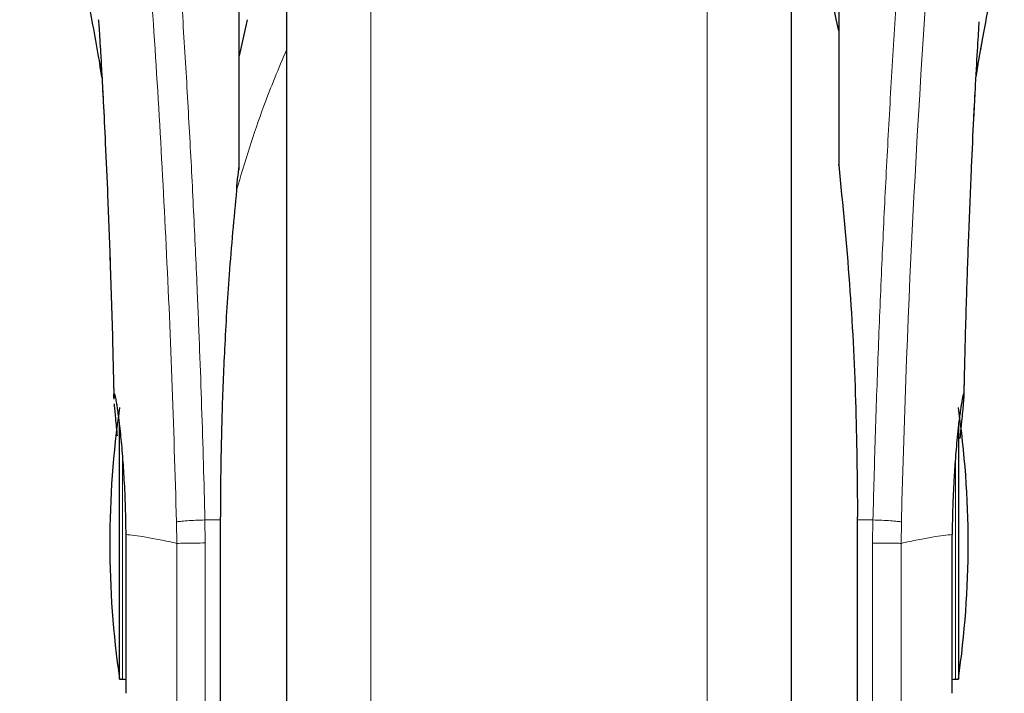
# Model space of a CAD drawing. Units: millimetres. Extents: x 0 to 210, y 0 to 297.
# Drawn here: x 157 to 160, y 228 to 230 of the extents above; entities that cross this region are included whole.
import ezdxf

# ---------------------------------------------------------------- set-up
doc = ezdxf.new("R2010")
doc.units = ezdxf.units.MM
doc.styles.add('SLDTEXTSTYLE1', font='TXT', dxfattribs={"width": 0.75})
doc.dimstyles.new('SLDDIMSTYLE0', dxfattribs={"dimtxt": 3.5, "dimasz": 3.302, "dimexe": 0, "dimexo": 0.0625, "dimgap": 0.875, "dimtad": 1, "dimdec": 0, "dimlfac": 20, "dimrnd": 1e-09, "dimzin": 12, "dimdsep": 46, "dimtxsty": 'SLDTEXTSTYLE1', "dimsah": 1, "dimcen": 0.09, "dimadec": 0, "dimazin": 3, "dimtol": 1, "dimtp": 3, "dimtm": 3, "dimtfac": 1, "dimtdec": 0, "dimtofl": 0, "dimtmove": 0, "dimatfit": 3, "dimfxl": 1, "dimfrac": 2, "dimtolj": 1, "dimarcsym": 0})
doc.dimstyles.new('SLDDIMSTYLE3', dxfattribs={"dimtxt": 3.5, "dimasz": 3.302, "dimexe": 0, "dimexo": 0.0625, "dimgap": 0.875, "dimtad": 1, "dimdec": 0, "dimlfac": 20, "dimrnd": 1e-09, "dimzin": 12, "dimdsep": 46, "dimtxsty": 'SLDTEXTSTYLE1', "dimsah": 1, "dimcen": 0.09, "dimadec": 0, "dimazin": 3, "dimtol": 1, "dimtp": 3, "dimtm": 3, "dimtfac": 1, "dimtdec": 0, "dimtmove": 0, "dimatfit": 0, "dimfxl": 1, "dimfrac": 2, "dimtolj": 1, "dimarcsym": 0})

# ---------------------------------------------------------------- blocks, each defined once
blk = doc.blocks.new('_D_3')
at = {"color": 7, "linetype": 'Continuous', "lineweight": 0}
for p, q in [((146.0795, 233.2706), (146.0795, 239.6206)), ((158.3302, 233.2706), (145.0795, 233.2706)), ((146.0795, 225.2006), (146.0795, 233.2706)), ((157.717, 225.2006), (145.0795, 225.2006)), ((146.0795, 225.2006), (146.0795, 208.101))]:
    blk.add_line(p, q, dxfattribs=at)
at = {"color": 7, "linetype": 'Continuous', "lineweight": 18}
for points in [[(146.0795, 233.2706), (146.5795, 236.5726), (145.5795, 236.5726)], [(146.0795, 225.2006), (145.5795, 221.8986), (146.5795, 221.8986)]]:
    blk.add_solid(points, dxfattribs=at)
at = {"color": 7, "linetype": 'Continuous', "lineweight": 18, "char_height": 3.5, "attachment_point": 1, "rotation": 90, "style": 'SLDTEXTSTYLE1'}
for s, insert in [('±3', (141.5678, 217.1718)), ('161', (141.5678, 208.101))]:
    blk.add_mtext(s, dxfattribs=dict(at, insert=insert))
blk = doc.blocks.new('_D_4')
at = {"color": 7, "linetype": 'Continuous', "lineweight": 0}
for p, q in [((156.8709, 271.7622), (139.0795, 271.7622)), ((140.0795, 271.7622), (140.0795, 225.2006)), ((157.717, 225.2006), (139.0795, 225.2006))]:
    blk.add_line(p, q, dxfattribs=at)
at = {"color": 7, "linetype": 'Continuous', "lineweight": 18}
for points in [[(140.0795, 271.7622), (139.5795, 268.4602), (140.5795, 268.4602)], [(140.0795, 225.2006), (140.5795, 228.5026), (139.5795, 228.5026)]]:
    blk.add_solid(points, dxfattribs=at)
at = {"color": 7, "linetype": 'Continuous', "lineweight": 18, "char_height": 3.5, "attachment_point": 1, "rotation": 90, "style": 'SLDTEXTSTYLE1'}
for s, insert in [('±3', (135.5678, 250.4526)), ('931', (135.5678, 241.3818))]:
    blk.add_mtext(s, dxfattribs=dict(at, insert=insert))

msp = doc.modelspace()

# ---------------------------------------------------------------- linework, layer by layer
at = {"color": 7, "linetype": 'Continuous', "lineweight": 25}
for p, q in [((157.91704, 230.64287), (157.91704, 225.62561)), ((159.51704, 228.32561), (159.51704, 230.64287)), ((157.76704, 229.50774), (157.76704, 230.50683)), ((159.66704, 230.50683), (159.66704, 229.58561)), ((157.79204, 229.98444), (157.76704, 229.8702)), ((157.3322, 229.80387), (157.32672, 229.83535)), ((159.66704, 229.58561), (159.66704, 229.52387)), ((157.38802, 227.89561), (157.38802, 228.70383)), ((160.04606, 228.70154), (160.04606, 227.89561)), ((157.70735, 228.40978), (157.70735, 227.02561)), ((159.7264, 228.41004), (159.72673, 228.40978)), ((159.72673, 227.02561), (159.72673, 228.40978)), ((159.51704, 225.62561), (159.51704, 228.32561)), ((157.38802, 227.89561), (157.39704, 227.89561)), ((160.03704, 227.89561), (160.04606, 227.89561))]:
    msp.add_line(p, q, dxfattribs=at)
at = {"color": 8, "linetype": 'Continuous', "lineweight": 18}
for p, q in [((158.18415, 230.24076), (158.18415, 225.26463)), ((159.24994, 225.26463), (159.24994, 230.24098)), ((157.39704, 227.89561), (157.39704, 228.60757)), ((160.03704, 228.60416), (160.03704, 227.89561)), ((157.56854, 228.39347), (157.56977, 228.32561)), ((157.65987, 228.32699), (157.65873, 228.39962)), ((157.70735, 228.39962), (157.65873, 228.39962)), ((157.70768, 228.41004), (157.70735, 228.40978)), ((157.70768, 228.41004), (157.70768, 227.02157)), ((159.7264, 227.02157), (159.7264, 228.41004)), ((159.77535, 228.39962), (159.72673, 228.39962)), ((159.77535, 228.39962), (159.7742, 228.32636)), ((159.86432, 228.32561), (159.86554, 228.39347)), ((157.56973, 228.32561), (157.56973, 227.14059)), ((157.65987, 228.32699), (157.65987, 227.07561))]:
    msp.add_line(p, q, dxfattribs=at)
at = {"color": 7, "linetype": 'Continuous', "lineweight": 25, "flags": 128}
for points in [[(157.39704, 227.89561), (157.40387, 227.89494), (157.40793, 227.89387)], [(160.02623, 227.8939), (160.03021, 227.89494), (160.03704, 227.89561)]]:
    msp.add_lwpolyline(points, dxfattribs=at)
at = {"color": 8, "linetype": 'Continuous', "lineweight": 18}
msp.add_arc((197.96096, 227.44046), 38.10733, 172.36342, 178.566974, dxfattribs=at)
at = {"color": 7, "linetype": 'Continuous', "lineweight": 25}
for centre, radius, start, end in [((152.32495, 228.41782), 7.5, 11.778193, 16.449366), ((160.35704, 228.32561), 3, 171.75922, 188.24078), ((157.07704, 228.32561), 3, 0, 8.24078), ((157.07704, 228.32561), 3, 351.75922, 0)]:
    msp.add_arc(centre, radius, start, end, dxfattribs=at)
at = {"color": 8, "linetype": 'Continuous', "lineweight": 18}
for points, knots in [([(159.77535, 228.39962), (159.77648, 228.44325), (159.77875, 228.53087), (159.78269, 228.66244), (159.78705, 228.79467), (159.79185, 228.92741), (159.7971, 229.06056), (159.8046, 229.23647), (159.81508, 229.45702), (159.8294, 229.7226), (159.84569, 229.99286), (159.86231, 230.2414), (159.87911, 230.47186), (159.89596, 230.68796), (159.91424, 230.9073), (159.93617, 231.15338), (159.95805, 231.38305), (159.97967, 231.59595), (159.99723, 231.76172), (160.01416, 231.91542), (160.02997, 232.05426), (160.05087, 232.23181), (160.07443, 232.42345), (160.08945, 232.53848), (160.09668, 232.5938)], [0, 0, 0, 0, 0.0234571, 0.0471077, 0.070952, 0.0949904, 0.1192229, 0.1436499, 0.1916159, 0.2415874, 0.2935655, 0.3475514, 0.3889285, 0.4341908, 0.4833381, 0.5318075, 0.6013897, 0.6485773, 0.6955309, 0.7367429, 0.7822345, 0.8247327, 0.915715, 1, 1, 1, 1]), ([(157.33743, 232.59358), (157.34043, 232.57069), (157.34649, 232.5245), (157.35685, 232.44359), (157.36841, 232.35182), (157.38132, 232.24668), (157.39423, 232.13855), (157.40695, 232.0293), (157.41935, 231.92029), (157.43159, 231.80953), (157.44386, 231.69576), (157.45631, 231.57709), (157.47278, 231.41492), (157.49209, 231.21486), (157.51345, 230.98155), (157.53273, 230.75424), (157.55026, 230.53398), (157.56578, 230.32504), (157.5811, 230.10405), (157.5961, 229.86839), (157.61063, 229.61553), (157.62346, 229.36635), (157.63373, 229.14084), (157.64187, 228.93847), (157.64834, 228.75801), (157.65404, 228.57856), (157.65717, 228.45905), (157.65873, 228.39962)], [0, 0, 0, 0, 0.0364666, 0.0736016, 0.1118827, 0.1521462, 0.1941942, 0.2256857, 0.2594101, 0.2953675, 0.3229388, 0.3547806, 0.3908925, 0.4480077, 0.5009436, 0.552083, 0.5978798, 0.6407229, 0.6806123, 0.7303583, 0.7785139, 0.8250802, 0.8700581, 0.9030711, 0.9357321, 0.9680415, 1, 1, 1, 1]), ([(157.24253, 232.50375), (157.2497, 232.45074), (157.26403, 232.34471), (157.29106, 232.13314), (157.32098, 231.88563), (157.35325, 231.60074), (157.3867, 231.28227), (157.42026, 230.93299), (157.45282, 230.55627), (157.48342, 230.15569), (157.51113, 229.73507), (157.53504, 229.29835), (157.55494, 228.85003), (157.56401, 228.54566), (157.56854, 228.39347)], [0, 0, 0, 0, 0.0833085, 0.1666371, 0.2499735, 0.3333146, 0.4166536, 0.4999881, 0.5833195, 0.6666497, 0.74998, 0.833314, 0.9166531, 1, 1, 1, 1]), ([(157.32597, 229.83938), (157.31916, 229.87827), (157.30642, 229.95108), (157.28921, 230.04867), (157.27466, 230.13084), (157.26604, 230.17949), (157.26207, 230.20194)], [0, 0, 0, 0, 0.3039719, 0.5691081, 0.8011348, 1, 1, 1, 1]), ([(160.17208, 230.2023), (160.1674, 230.17588), (160.15722, 230.11845), (160.13987, 230.02033), (160.1213, 229.9149), (160.10804, 229.83887), (160.10197, 229.80401)], [0, 0, 0, 0, 0.2143737, 0.4661343, 0.7552166, 1, 1, 1, 1]), ([(157.91704, 229.8893), (157.89228, 229.83017), (157.83084, 229.68346), (157.78563, 229.5338), (157.75864, 229.44446)], [0, 0, 0, 0, 0.40307286, 1, 1, 1, 1]), ([(157.56854, 228.39347), (157.57221, 228.39407), (157.57983, 228.39532), (157.6012, 228.39712), (157.62835, 228.39868), (157.64869, 228.39931), (157.65873, 228.39962)], [0, 0, 0, 0, 0.2346669, 0.4873839, 0.7468827, 1, 1, 1, 1]), ([(159.86554, 228.39347), (159.8617, 228.39409), (159.85382, 228.39538), (159.83186, 228.39719), (159.80485, 228.39872), (159.78502, 228.39932), (159.77535, 228.39962)], [0, 0, 0, 0, 0.2437718, 0.5, 0.7562282, 1, 1, 1, 1]), ([(157.56973, 228.32561), (157.55132, 228.32958), (157.5145, 228.33751), (157.47022, 228.34562), (157.43338, 228.35162), (157.41631, 228.35266), (157.40778, 228.35317)], [0, 0, 0, 0, 0.25023264, 0.50028022, 0.75021531, 1, 1, 1, 1]), ([(160.0263, 228.35317), (160.01777, 228.35266), (160.00071, 228.35162), (159.96389, 228.34562), (159.91961, 228.33751), (159.88278, 228.32958), (159.86435, 228.32561)], [0, 0, 0, 0, 0.2496838, 0.499542, 0.7496031, 1, 1, 1, 1]), ([(157.65987, 228.32699), (157.64882, 228.32678), (157.62749, 228.32637), (157.60039, 228.32594), (157.58033, 228.32566), (157.57317, 228.32563), (157.56973, 228.32561)], [0, 0, 0, 0, 0.27867435, 0.53825291, 0.77870398, 1, 1, 1, 1]), ([(159.86435, 228.32561), (159.86066, 228.32565), (159.85282, 228.32573), (159.83293, 228.3259), (159.80653, 228.32612), (159.78667, 228.32627), (159.7742, 228.32636)], [0, 0, 0, 0, 0.23503703, 0.50021626, 0.68606653, 1, 1, 1, 1]), ([(159.77421, 227.07965), (159.77421, 227.07842), (159.77421, 227.07186), (159.77421, 227.10494), (159.77421, 227.17976), (159.7742, 227.29997), (159.7742, 227.45643), (159.7742, 227.64475), (159.7742, 227.85773), (159.7742, 228.08773), (159.7742, 228.24682), (159.7742, 228.32636)], [0, 0, 0, 0, 0.0280887, 0.1495776, 0.2710665, 0.3925554, 0.5140443, 0.6355333, 0.7570222, 0.8785111, 1, 1, 1, 1]), ([(159.86435, 227.14442), (159.86435, 227.14325), (159.86435, 227.13701), (159.86435, 227.16831), (159.86435, 227.23915), (159.86435, 227.35301), (159.86435, 227.50124), (159.86435, 227.67966), (159.86435, 227.88148), (159.86435, 228.09944), (159.86435, 228.25022), (159.86435, 228.32561)], [0, 0, 0, 0, 0.0280088, 0.149508, 0.2710072, 0.3925062, 0.5140052, 0.635504, 0.7570028, 0.8785014, 1, 1, 1, 1])]:
    msp.add_open_spline(points, degree=3, knots=knots, dxfattribs=at)
at = {"color": 7, "linetype": 'Continuous', "lineweight": 25}
for points, knots in [([(157.91704, 230.64287), (157.91704, 230.62981), (157.91704, 230.57034), (157.91704, 230.44021), (157.91704, 230.2533), (157.91704, 230.04421), (157.91704, 229.81875), (157.91704, 229.57939), (157.91704, 229.30558), (157.91704, 228.99759), (157.91704, 228.66085), (157.91704, 228.3256), (157.91704, 227.99035), (157.91704, 227.65362), (157.91704, 227.34563), (157.91704, 227.07182), (157.91704, 226.83248), (157.91704, 226.60693), (157.91704, 226.39822), (157.91704, 226.20986), (157.91704, 226.04532), (157.91704, 225.90548), (157.91704, 225.78071), (157.91704, 225.68182), (157.91704, 225.6165), (157.91704, 225.60857), (157.91704, 225.60467)], [0, 0, 0, 0, 0.0112087, 0.0510294, 0.0908463, 0.1306671, 0.170484, 0.2094751, 0.2484625, 0.298337, 0.3468477, 0.3938976, 0.4409508, 0.4894615, 0.5393327, 0.5783238, 0.6173111, 0.6571319, 0.6969488, 0.7367695, 0.7765865, 0.8155775, 0.8545649, 0.9044394, 0.9529493, 1, 1, 1, 1]), ([(159.51704, 225.60467), (159.51704, 225.60857), (159.51704, 225.6165), (159.51704, 225.68182), (159.51704, 225.78071), (159.51704, 225.90548), (159.51704, 226.04532), (159.51704, 226.20986), (159.51704, 226.39822), (159.51704, 226.60693), (159.51704, 226.83248), (159.51704, 227.07182), (159.51704, 227.34563), (159.51704, 227.65362), (159.51704, 227.99035), (159.51704, 228.3256), (159.51704, 228.66085), (159.51704, 228.99759), (159.51704, 229.30558), (159.51704, 229.57939), (159.51704, 229.81875), (159.51704, 230.04421), (159.51704, 230.2533), (159.51704, 230.44021), (159.51704, 230.57034), (159.51704, 230.62981), (159.51704, 230.64287)], [0, 0, 0, 0, 0.0470507, 0.0955606, 0.1454351, 0.1844225, 0.2234135, 0.2632305, 0.3030512, 0.3428681, 0.3826889, 0.4216762, 0.4606673, 0.5105385, 0.5590492, 0.6061024, 0.6531523, 0.701663, 0.7515375, 0.7905249, 0.829516, 0.8693329, 0.9091537, 0.9489706, 0.9887913, 1, 1, 1, 1]), ([(157.2621, 230.19151), (157.27189, 230.1382), (157.29269, 230.02483), (157.3155, 229.89734), (157.32759, 229.8298)], [0, 0, 0, 0, 0.4702408, 1, 1, 1, 1]), ([(160.10193, 229.80328), (160.11034, 229.85089), (160.1345, 229.98749), (160.15632, 230.10628), (160.17053, 230.18367)], [0, 0, 0, 0, 0.3484855, 1, 1, 1, 1]), ([(157.32155, 229.98274), (157.32147, 229.9835), (157.32122, 229.98617), (157.32269, 229.96482), (157.32461, 229.93441), (157.32765, 229.88461), (157.33171, 229.81425), (157.33697, 229.71625), (157.34346, 229.58418), (157.35091, 229.41451), (157.35884, 229.20285), (157.36566, 228.98944), (157.36878, 228.84268), (157.37002, 228.78491)], [0, 0, 0, 0, 0.0210027, 0.0737663, 0.1238819, 0.1724635, 0.2346752, 0.3180061, 0.4236408, 0.5524987, 0.7056539, 0.8841156, 1, 1, 1, 1]), ([(160.06408, 228.78814), (160.0647, 228.81858), (160.06693, 228.92892), (160.07212, 229.10279), (160.07941, 229.31636), (160.08706, 229.50355), (160.09435, 229.65977), (160.10116, 229.79215), (160.10627, 229.88236), (160.11009, 229.94423), (160.11153, 229.96654), (160.1123, 229.97811), (160.11226, 229.97795), (160.11226, 229.97792)], [0, 0, 0, 0, 0.06217536, 0.2253004, 0.36752638, 0.52543531, 0.64866233, 0.74045433, 0.86098306, 0.91703279, 0.96860316, 0.99312608, 1, 1, 1, 1]), ([(157.76704, 229.5249), (157.76704, 229.56274), (157.76704, 229.63843), (157.76704, 229.73251), (157.76704, 229.81261), (157.76704, 229.85101), (157.76704, 229.8702)], [0, 0, 0, 0, 0.24999018, 0.49999989, 0.74999018, 1, 1, 1, 1]), ([(157.33222, 229.8035), (157.33036, 229.81422), (157.32825, 229.82642), (157.32622, 229.83797), (157.32597, 229.83938)], [0, 0, 0, 0, 0.87783353, 1, 1, 1, 1]), ([(157.33223, 229.80339), (157.33365, 229.77747), (157.33727, 229.71096), (157.34344, 229.58463), (157.35089, 229.41521), (157.35883, 229.20332), (157.36567, 228.98894), (157.36882, 228.84119), (157.37007, 228.78248)], [0, 0, 0, 0, 0.0897808, 0.2303673, 0.4018827, 0.6057662, 0.8433555, 1, 1, 1, 1]), ([(160.06403, 228.78557), (160.06466, 228.81686), (160.06691, 228.92808), (160.07211, 229.10282), (160.07941, 229.31667), (160.08706, 229.50346), (160.09397, 229.65276), (160.09789, 229.72776), (160.09932, 229.75526)], [0, 0, 0, 0, 0.0884693, 0.3144025, 0.5114297, 0.7302331, 0.9010524, 1, 1, 1, 1]), ([(157.75937, 229.44436), (157.75952, 229.44951), (157.75984, 229.46015), (157.76321, 229.48828), (157.76528, 229.50906), (157.76693, 229.52388), (157.76701, 229.52463), (157.76703, 229.52484), (157.76704, 229.52489), (157.76704, 229.5249)], [0, 0, 0, 0, 0.2232244, 0.4618299, 0.972325, 0.9926494, 0.9979464, 0.9997907, 1, 1, 1, 1]), ([(159.66704, 229.52387), (159.66704, 229.52456), (159.66704, 229.52551), (159.66704, 229.5262), (159.66704, 229.52631), (159.66704, 229.52601), (159.66704, 229.52533), (159.66704, 229.52459), (159.66704, 229.52399), (159.66704, 229.52387)], [0, 0, 0, 0, 0.3407262, 0.4707891, 0.602132, 0.699826, 0.7972417, 0.9606337, 1, 1, 1, 1]), ([(159.66704, 229.52387), (159.67927, 229.39903), (159.70332, 229.15352), (159.72264, 228.78022), (159.72516, 228.53237), (159.7264, 228.41004)], [0, 0, 0, 0, 0.3438082, 0.6761491, 1, 1, 1, 1]), ([(157.75864, 229.44446), (157.75036, 229.3556), (157.73486, 229.18944), (157.72055, 228.95116), (157.71223, 228.74293), (157.70828, 228.56568), (157.70787, 228.4579), (157.70768, 228.41004)], [0, 0, 0, 0, 0.2632604, 0.4922365, 0.6924172, 0.8634341, 1, 1, 1, 1]), ([(157.37055, 228.78492), (157.3704, 228.78695), (157.36954, 228.79927), (157.37028, 228.8), (157.37091, 228.80061)], [0, 0, 0, 0, 0.1643151, 1, 1, 1, 1]), ([(157.37091, 228.80061), (157.37139, 228.79999), (157.37238, 228.7987), (157.37496, 228.78778), (157.37753, 228.77352), (157.37967, 228.7601), (157.38105, 228.7509), (157.38259, 228.74012), (157.38388, 228.73043), (157.38539, 228.71884), (157.38752, 228.70149), (157.39172, 228.66354), (157.39712, 228.60506), (157.40249, 228.5259), (157.40634, 228.44207), (157.40731, 228.38222), (157.40778, 228.35317)], [0, 0, 0, 0, 0.0768827, 0.1590826, 0.2466116, 0.2748069, 0.3049997, 0.3371902, 0.3713783, 0.3842869, 0.4268995, 0.4973944, 0.6307848, 0.7493587, 0.8783417, 1, 1, 1, 1]), ([(160.06317, 228.80061), (160.06237, 228.79913), (160.06066, 228.79603), (160.05687, 228.77579), (160.05358, 228.75476), (160.05155, 228.74058), (160.05003, 228.72913), (160.04886, 228.72005), (160.04679, 228.70357), (160.04357, 228.67482), (160.03971, 228.63472), (160.03658, 228.59677), (160.03399, 228.5609), (160.0314, 228.51903), (160.02905, 228.46956), (160.0271, 228.41133), (160.02657, 228.3723), (160.0263, 228.35317)], [0, 0, 0, 0, 0.1184584, 0.2491775, 0.2921761, 0.3397571, 0.3777156, 0.3848364, 0.4093733, 0.4995667, 0.573648, 0.6401101, 0.698952, 0.7501735, 0.8366726, 0.9199429, 1, 1, 1, 1]), ([(160.05161, 228.65791), (160.05166, 228.65848), (160.05336, 228.67477), (160.05623, 228.70248), (160.05968, 228.73647), (160.06202, 228.76135), (160.06339, 228.77915), (160.0643, 228.79602), (160.06362, 228.79877), (160.06317, 228.80061)], [0, 0, 0, 0, 0.0061246, 0.1776105, 0.3379829, 0.4872665, 0.6150144, 0.7430933, 1, 1, 1, 1]), ([(157.38167, 228.66575), (157.37972, 228.68463), (157.37582, 228.72244), (157.37246, 228.75544), (157.37183, 228.76558), (157.37171, 228.76746)], [0, 0, 0, 0, 0.44818265, 0.89763517, 1, 1, 1, 1])]:
    msp.add_open_spline(points, degree=3, knots=knots, dxfattribs=at)
for points in [[(157.40778, 228.35317), (157.40778, 228.32088), (157.40778, 228.25629), (157.40778, 228.16197), (157.40778, 228.07449), (157.40778, 227.99738), (157.40778, 227.93374), (157.40778, 227.88667), (157.40778, 227.85632), (157.40778, 227.85251), (157.40778, 227.85061)], [(160.0263, 227.85061), (160.0263, 227.85251), (160.0263, 227.85632), (160.0263, 227.88667), (160.0263, 227.93374), (160.0263, 227.99738), (160.0263, 228.07449), (160.0263, 228.16197), (160.0263, 228.25629), (160.0263, 228.32088), (160.0263, 228.35317)]]:
    msp.add_open_spline(points, degree=3, dxfattribs=at)

# ---------------------------------------------------------------- dimensions: what is measured, and where the dimension line sits
at = {"color": 7, "linetype": 'Continuous', "lineweight": 18}
for base, p1, p2, dimstyle, picture, middle in [((140.07954, 225.20061), (157.87091, 271.76223), (158.71704, 225.20061), 'SLDDIMSTYLE0', '_D_4', (140.07954, 248.48142)), ((146.07954, 233.27061), (158.71704, 225.20061), (159.33021, 233.27061), 'SLDDIMSTYLE3', '_D_3', (146.07954, 215.20061))]:
    dim = msp.add_linear_dim(base=base, p1=p1, p2=p2, angle=90, dimstyle=dimstyle, dxfattribs=at)
    dim.commit()
    dim.dimension.update_dxf_attribs({"geometry": picture, "text_midpoint": middle, "dimtype": 160})

doc.saveas('drawing.dxf')
